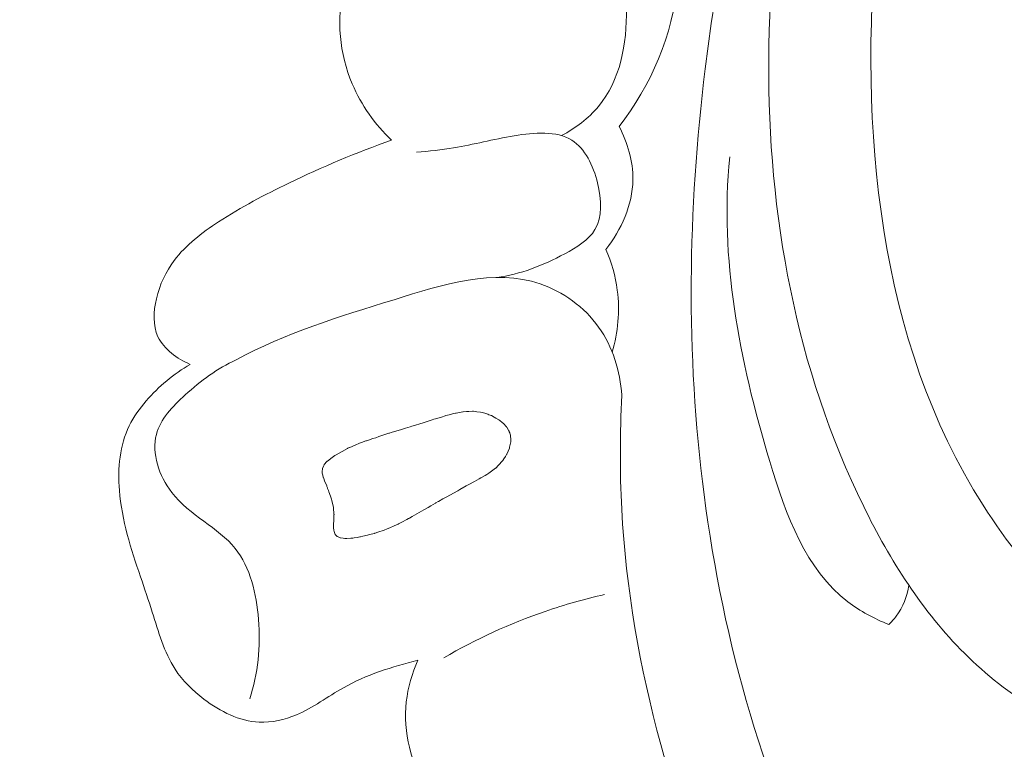
# Model space of a CAD drawing. Units: centimetres. Extents: x 384 to 551, y 673 to 909.
# Drawn here: x 452 to 455, y 769 to 771 of the extents above; entities that cross this region are included whole.
import ezdxf

# ---------------------------------------------------------------- set-up
doc = ezdxf.new("R2010")
doc.units = ezdxf.units.CM
doc.header["$MEASUREMENT"] = 0
doc.layers.add('layer 1', color=7, linetype='Continuous')

msp = doc.modelspace()

# ---------------------------------------------------------------- linework, layer by layer
at = {"layer": 'layer 1', "color": 250, "lineweight": 20}
for points, knots in [([(384.37111, 673.08453), (384.37111, 673.08453), (384.37111, 909.27022), (384.37111, 909.27022), (384.37111, 909.27022), (384.37111, 909.27022), (551.37112, 909.27022), (551.37112, 909.27022), (551.37112, 909.27022), (551.37112, 909.27022), (551.37112, 673.08453), (551.37112, 673.08453), (551.37112, 673.08453), (551.37112, 673.08453), (384.37111, 673.08453), (384.37111, 673.08453)], [0, 0, 0, 0, 0.2, 0.2, 0.2, 0.2, 0.4, 0.4, 0.4, 0.4, 0.6, 0.6, 0.6, 0.6, 1, 1, 1, 1]), ([(455.83432, 768.72174), (455.61862, 768.88957), (455.41975, 769.09032), (455.27385, 769.32003), (455.27385, 769.32003), (454.94632, 769.83549), (454.88493, 770.49677), (454.94282, 771.12295), (454.94282, 771.12295), (455.02626, 772.02622), (455.35772, 772.85657), (455.82536, 773.60115), (455.82536, 773.60115), (456.126, 774.07983), (456.48285, 774.52303), (456.89049, 774.91085)], [0, 0, 0, 0, 0.2, 0.2, 0.2, 0.2, 0.4, 0.4, 0.4, 0.4, 0.6, 0.6, 0.6, 0.6, 1, 1, 1, 1]), ([(457.4834, 767.36204), (457.5136, 767.29607), (457.53574, 767.22302), (457.53748, 767.15155), (457.53748, 767.15155), (457.54231, 766.95694), (457.3959, 766.77461), (457.22161, 766.65575), (457.22161, 766.65575), (456.96369, 766.47996), (456.6448, 766.44316), (456.3603, 766.51523), (456.3603, 766.51523), (456.18567, 766.55945), (456.02404, 766.64472), (455.87329, 766.74549), (455.87329, 766.74549), (455.41007, 767.05513), (455.0508, 767.51106), (454.80285, 768.01144), (454.80285, 768.01144), (454.59287, 768.43518), (454.46262, 768.89074), (454.4026, 769.35338), (454.4026, 769.35338), (454.34547, 769.79423), (454.35202, 770.24154), (454.40626, 770.68362), (454.40626, 770.68362), (454.49883, 771.44032), (454.73088, 772.18161), (455.081, 772.8515)], [0, 0, 0, 0, 0.1111111, 0.1111111, 0.1111111, 0.1111111, 0.2222222, 0.2222222, 0.2222222, 0.2222222, 0.3333333, 0.3333333, 0.3333333, 0.3333333, 0.4444444, 0.4444444, 0.4444444, 0.4444444, 0.5555556, 0.5555556, 0.5555556, 0.5555556, 0.6666667, 0.6666667, 0.6666667, 0.6666667, 0.7777778, 0.7777778, 0.7777778, 0.7777778, 1, 1, 1, 1]), ([(456.2157, 768.60656), (456.18496, 768.57966), (456.15049, 768.55551), (456.11354, 768.53874), (456.11354, 768.53874), (455.99169, 768.48376), (455.84286, 768.51108), (455.70717, 768.55697), (455.70717, 768.55697), (455.51574, 768.62165), (455.35041, 768.72298), (455.21555, 768.85743), (455.21555, 768.85743), (455.08545, 768.98717), (454.98375, 769.14772), (454.90115, 769.31586), (454.90115, 769.31586), (454.68867, 769.74797), (454.60196, 770.23018), (454.6045, 770.7091), (454.6045, 770.7091), (454.60723, 771.21115), (454.70805, 771.70972), (454.89686, 772.16721)], [0, 0, 0, 0, 0.1428571, 0.1428571, 0.1428571, 0.1428571, 0.2857143, 0.2857143, 0.2857143, 0.2857143, 0.4285714, 0.4285714, 0.4285714, 0.4285714, 0.5714286, 0.5714286, 0.5714286, 0.5714286, 0.7142857, 0.7142857, 0.7142857, 0.7142857, 1, 1, 1, 1]), ([(453.95802, 770.47501), (454.001, 770.49833), (454.04178, 770.52875), (454.07288, 770.56613), (454.07288, 770.56613), (454.14055, 770.64715), (454.16261, 770.76094), (454.16002, 770.87292), (454.16002, 770.87292), (454.15809, 770.95789), (454.14182, 771.04181), (454.09557, 771.10754), (454.09557, 771.10754), (454.0547, 771.16573), (453.99034, 771.2096), (453.92076, 771.23421), (453.92076, 771.23421), (453.78382, 771.28269), (453.6264, 771.2568), (453.50043, 771.19524)], [0, 0, 0, 0, 0.1666667, 0.1666667, 0.1666667, 0.1666667, 0.3333333, 0.3333333, 0.3333333, 0.3333333, 0.5, 0.5, 0.5, 0.5, 0.6666667, 0.6666667, 0.6666667, 0.6666667, 1, 1, 1, 1]), ([(453.39446, 771.21865), (453.3811, 771.18876), (453.3686, 771.1586), (453.35511, 771.1287), (453.35511, 771.1287), (453.32663, 771.06549), (453.29395, 771.00354), (453.27764, 770.93625), (453.27764, 770.93625), (453.25406, 770.83904), (453.26465, 770.73062), (453.30445, 770.63669), (453.30445, 770.63669), (453.33269, 770.56983), (453.37564, 770.51034), (453.42689, 770.46048)], [0, 0, 0, 0, 0.2, 0.2, 0.2, 0.2, 0.4, 0.4, 0.4, 0.4, 0.6, 0.6, 0.6, 0.6, 1, 1, 1, 1]), ([(454.30459, 771.17509), (454.31909, 771.10217), (454.32514, 771.02725), (454.31922, 770.95302), (454.31922, 770.95302), (454.30631, 770.79046), (454.23627, 770.63111), (454.13761, 770.50345)], [0, 0, 0, 0, 0.3333333, 0.3333333, 0.3333333, 0.3333333, 1, 1, 1, 1]), ([(454.13761, 770.50345), (454.16384, 770.45254), (454.18122, 770.39489), (454.18049, 770.33758), (454.18049, 770.33758), (454.17954, 770.25885), (454.14442, 770.18066), (454.09631, 770.11954)], [0, 0, 0, 0, 0.3333333, 0.3333333, 0.3333333, 0.3333333, 1, 1, 1, 1]), ([(453.7555, 770.03168), (453.82992, 770.04154), (453.89842, 770.06889), (453.96765, 770.1058), (453.96765, 770.1058), (454.00503, 770.12576), (454.04264, 770.14842), (454.06223, 770.18133), (454.06223, 770.18133), (454.08572, 770.22089), (454.08311, 770.27516), (454.07023, 770.3271), (454.07023, 770.3271), (454.05664, 770.38222), (454.03129, 770.43477), (453.9902, 770.46071), (453.9902, 770.46071), (453.94237, 770.49076), (453.87297, 770.48482), (453.81036, 770.47455), (453.81036, 770.47455), (453.74318, 770.46342), (453.6838, 770.44714), (453.62099, 770.4368), (453.62099, 770.4368), (453.58299, 770.43048), (453.54374, 770.42646), (453.50491, 770.42302)], [0, 0, 0, 0, 0.125, 0.125, 0.125, 0.125, 0.25, 0.25, 0.25, 0.25, 0.375, 0.375, 0.375, 0.375, 0.5, 0.5, 0.5, 0.5, 0.625, 0.625, 0.625, 0.625, 0.75, 0.75, 0.75, 0.75, 1, 1, 1, 1]), ([(453.42689, 770.46048), (453.31744, 770.42243), (453.21047, 770.37659), (453.10634, 770.32648), (453.10634, 770.32648), (453.0313, 770.2903), (452.95757, 770.25188), (452.88704, 770.20568), (452.88704, 770.20568), (452.83529, 770.17179), (452.78517, 770.13369), (452.74877, 770.08518), (452.74877, 770.08518), (452.7225, 770.05022), (452.70334, 770.00982), (452.69296, 769.96514), (452.69296, 769.96514), (452.68369, 769.92535), (452.68141, 769.88217), (452.69794, 769.8467), (452.69794, 769.8467), (452.71631, 769.80724), (452.75792, 769.77721), (452.79877, 769.76039)], [0, 0, 0, 0, 0.1428571, 0.1428571, 0.1428571, 0.1428571, 0.2857143, 0.2857143, 0.2857143, 0.2857143, 0.4285714, 0.4285714, 0.4285714, 0.4285714, 0.5714286, 0.5714286, 0.5714286, 0.5714286, 0.7142857, 0.7142857, 0.7142857, 0.7142857, 1, 1, 1, 1]), ([(454.97922, 768.94727), (454.93437, 768.96585), (454.89008, 768.98904), (454.85175, 769.01815), (454.85175, 769.01815), (454.71996, 769.11829), (454.65887, 769.28889), (454.60817, 769.45659), (454.60817, 769.45659), (454.51077, 769.77883), (454.45176, 770.09092), (454.4828, 770.40879)], [0, 0, 0, 0, 0.25, 0.25, 0.25, 0.25, 0.5, 0.5, 0.5, 0.5, 1, 1, 1, 1]), ([(454.09631, 770.11954), (454.11386, 770.07893), (454.12636, 770.03582), (454.13195, 769.99187), (454.13195, 769.99187), (454.14035, 769.92703), (454.134, 769.86029), (454.11633, 769.79806)], [0, 0, 0, 0, 0.3333333, 0.3333333, 0.3333333, 0.3333333, 1, 1, 1, 1]), ([(454.14615, 769.66405), (454.14074, 769.73863), (454.11812, 769.81479), (454.07371, 769.87694), (454.07371, 769.87694), (454.02893, 769.93945), (453.96223, 769.98766), (453.89153, 770.01182), (453.89153, 770.01182), (453.74743, 770.06095), (453.58703, 770.00975), (453.43511, 769.96246), (453.43511, 769.96246), (453.26021, 769.90787), (453.09653, 769.85831), (452.9422, 769.77448)], [0, 0, 0, 0, 0.2, 0.2, 0.2, 0.2, 0.4, 0.4, 0.4, 0.4, 0.6, 0.6, 0.6, 0.6, 1, 1, 1, 1]), ([(452.79877, 769.76039), (452.74693, 769.73074), (452.70038, 769.69158), (452.66116, 769.64605), (452.66116, 769.64605), (452.64055, 769.62217), (452.62187, 769.59656), (452.6082, 769.56851), (452.6082, 769.56851), (452.57847, 769.50774), (452.57209, 769.43576), (452.57753, 769.36656), (452.57753, 769.36656), (452.58479, 769.27271), (452.61388, 769.18409), (452.64344, 769.0964), (452.64344, 769.0964), (452.65582, 769.05993), (452.66819, 769.02361), (452.67994, 768.98649), (452.67994, 768.98649), (452.69931, 768.92499), (452.71673, 768.86132), (452.75122, 768.80817), (452.75122, 768.80817), (452.77469, 768.77213), (452.80591, 768.74098), (452.84159, 768.71401), (452.84159, 768.71401), (452.89241, 768.67539), (452.95197, 768.64543), (453.01363, 768.64245), (453.01363, 768.64245), (453.05313, 768.64053), (453.09347, 768.64972), (453.13016, 768.66521), (453.13016, 768.66521), (453.18264, 768.68731), (453.22751, 768.72226), (453.27662, 768.74995), (453.27662, 768.74995), (453.34847, 768.79031), (453.42911, 768.81514), (453.50912, 768.83599)], [0, 0, 0, 0, 0.0833333, 0.0833333, 0.0833333, 0.0833333, 0.1666667, 0.1666667, 0.1666667, 0.1666667, 0.25, 0.25, 0.25, 0.25, 0.3333333, 0.3333333, 0.3333333, 0.3333333, 0.4166667, 0.4166667, 0.4166667, 0.4166667, 0.5, 0.5, 0.5, 0.5, 0.5833333, 0.5833333, 0.5833333, 0.5833333, 0.6666667, 0.6666667, 0.6666667, 0.6666667, 0.75, 0.75, 0.75, 0.75, 0.8333333, 0.8333333, 0.8333333, 0.8333333, 1, 1, 1, 1]), ([(452.9422, 769.77448), (452.88331, 769.74774), (452.83242, 769.70956), (452.7828, 769.6646), (452.7828, 769.6646), (452.7436, 769.62905), (452.70526, 769.58934), (452.69282, 769.54136), (452.69282, 769.54136), (452.67776, 769.48286), (452.70112, 769.41224), (452.74095, 769.36032), (452.74095, 769.36032), (452.79711, 769.28715), (452.88592, 769.25138), (452.93919, 769.18487), (452.93919, 769.18487), (452.98616, 769.12609), (453.00551, 769.04337), (453.01173, 768.96343), (453.01173, 768.96343), (453.01849, 768.87727), (453.01005, 768.79436), (452.98457, 768.71523)], [0, 0, 0, 0, 0.1428571, 0.1428571, 0.1428571, 0.1428571, 0.2857143, 0.2857143, 0.2857143, 0.2857143, 0.4285714, 0.4285714, 0.4285714, 0.4285714, 0.5714286, 0.5714286, 0.5714286, 0.5714286, 0.7142857, 0.7142857, 0.7142857, 0.7142857, 1, 1, 1, 1]), ([(457.50599, 767.53568), (457.57137, 767.51608), (457.63577, 767.48466), (457.68714, 767.4394), (457.68714, 767.4394), (457.77809, 767.35926), (457.82822, 767.23569), (457.84377, 767.11194), (457.84377, 767.11194), (457.87478, 766.8655), (457.76888, 766.61853), (457.60531, 766.43509), (457.60531, 766.43509), (457.42873, 766.23711), (457.18515, 766.1133), (456.92795, 766.06086), (456.92795, 766.06086), (456.68985, 766.01226), (456.44016, 766.0249), (456.20879, 766.09248), (456.20879, 766.09248), (455.82314, 766.20511), (455.48829, 766.47034), (455.21543, 766.77419), (455.21543, 766.77419), (454.92261, 767.10029), (454.70107, 767.47091), (454.52354, 767.86621), (454.52354, 767.86621), (454.31837, 768.32279), (454.17176, 768.81226), (454.14577, 769.30739), (454.14577, 769.30739), (454.13951, 769.42622), (454.14017, 769.54534), (454.14615, 769.66405)], [0, 0, 0, 0, 0.1, 0.1, 0.1, 0.1, 0.2, 0.2, 0.2, 0.2, 0.3, 0.3, 0.3, 0.3, 0.4, 0.4, 0.4, 0.4, 0.5, 0.5, 0.5, 0.5, 0.6, 0.6, 0.6, 0.6, 0.7, 0.7, 0.7, 0.7, 0.8, 0.8, 0.8, 0.8, 1, 1, 1, 1]), ([(453.77657, 769.57528), (453.77657, 769.57528), (453.77218, 769.57909), (453.77218, 769.57909), (453.77218, 769.57909), (453.77218, 769.57909), (453.76528, 769.5849), (453.76528, 769.5849), (453.76528, 769.5849), (453.76528, 769.5849), (453.76213, 769.58682), (453.76213, 769.58682), (453.76213, 769.58682), (453.76213, 769.58682), (453.75219, 769.59263), (453.75219, 769.59263), (453.75219, 769.59263), (453.75219, 769.59263), (453.74782, 769.59517), (453.74782, 769.59517), (453.74782, 769.59517), (453.74782, 769.59517), (453.73874, 769.60044), (453.73874, 769.60044), (453.73874, 769.60044), (453.73874, 769.60044), (453.73133, 769.60298), (453.73133, 769.60298), (453.73133, 769.60298), (453.73133, 769.60298), (453.72749, 769.60432), (453.72749, 769.60432), (453.72749, 769.60432), (453.72749, 769.60432), (453.71802, 769.60746), (453.71802, 769.60746), (453.71802, 769.60746), (453.71802, 769.60746), (453.70969, 769.61034), (453.70969, 769.61034), (453.70969, 769.61034), (453.70969, 769.61034), (453.70508, 769.61089), (453.70508, 769.61089), (453.70508, 769.61089), (453.70508, 769.61089), (453.69296, 769.61242), (453.69296, 769.61242), (453.69296, 769.61242), (453.69296, 769.61242), (453.68289, 769.61364), (453.68289, 769.61364), (453.68289, 769.61364), (453.68289, 769.61364), (453.68006, 769.61401), (453.68006, 769.61401), (453.68006, 769.61401), (453.68006, 769.61401), (453.67942, 769.61407), (453.67942, 769.61407), (453.67942, 769.61407), (453.67942, 769.61407), (453.66826, 769.61343), (453.66826, 769.61343), (453.66826, 769.61343), (453.66826, 769.61343), (453.6631, 769.61312), (453.6631, 769.61312), (453.6631, 769.61312), (453.6631, 769.61312), (453.66084, 769.61293), (453.66084, 769.61293), (453.66084, 769.61293), (453.66084, 769.61293), (453.65025, 769.6123), (453.65025, 769.6123), (453.65025, 769.6123), (453.65025, 769.6123), (453.64982, 769.61229), (453.64982, 769.61229), (453.64982, 769.61229), (453.64982, 769.61229), (453.62847, 769.60813), (453.62847, 769.60813), (453.62847, 769.60813), (453.62847, 769.60813), (453.62833, 769.60813), (453.62833, 769.60813), (453.62833, 769.60813), (453.62833, 769.60813), (453.62643, 769.60774), (453.62643, 769.60774), (453.62643, 769.60774), (453.62643, 769.60774), (453.62199, 769.60688), (453.62199, 769.60688), (453.62199, 769.60688), (453.62199, 769.60688), (453.61784, 769.60573), (453.61784, 769.60573), (453.61784, 769.60573), (453.61784, 769.60573), (453.60722, 769.60291), (453.60722, 769.60291), (453.60722, 769.60291), (453.60722, 769.60291), (453.59673, 769.60009), (453.59673, 769.60009), (453.59673, 769.60009), (453.59673, 769.60009), (453.59441, 769.59941), (453.59441, 769.59941), (453.59441, 769.59941), (453.59441, 769.59941), (453.5826, 769.59579), (453.5826, 769.59579), (453.5826, 769.59579), (453.5826, 769.59579), (453.56474, 769.59021), (453.56474, 769.59021), (453.56474, 769.59021), (453.56474, 769.59021), (453.55947, 769.58862), (453.55947, 769.58862), (453.55947, 769.58862), (453.55947, 769.58862), (453.55378, 769.58688), (453.55378, 769.58688), (453.55378, 769.58688), (453.55378, 769.58688), (453.54724, 769.58485), (453.54724, 769.58485), (453.54724, 769.58485), (453.54724, 769.58485), (453.52566, 769.57813), (453.52566, 769.57813), (453.52566, 769.57813), (453.52566, 769.57813), (453.51504, 769.57489), (453.51504, 769.57489), (453.51504, 769.57489), (453.51504, 769.57489), (453.50168, 769.57067), (453.50168, 769.57067), (453.50168, 769.57067), (453.50168, 769.57067), (453.49086, 769.56735), (453.49086, 769.56735), (453.49086, 769.56735), (453.49086, 769.56735), (453.48544, 769.56562), (453.48544, 769.56562), (453.48544, 769.56562), (453.48544, 769.56562), (453.47026, 769.56094), (453.47026, 769.56094), (453.47026, 769.56094), (453.47026, 769.56094), (453.45458, 769.55604), (453.45458, 769.55604), (453.45458, 769.55604), (453.45458, 769.55604), (453.44312, 769.55249), (453.44312, 769.55249), (453.44312, 769.55249), (453.44312, 769.55249), (453.42569, 769.54706), (453.42569, 769.54706), (453.42569, 769.54706), (453.42569, 769.54706), (453.42098, 769.54563), (453.42098, 769.54563), (453.42098, 769.54563), (453.42098, 769.54563), (453.42091, 769.54555), (453.42091, 769.54555), (453.42091, 769.54555), (453.42091, 769.54555), (453.41894, 769.54495), (453.41894, 769.54495), (453.41894, 769.54495), (453.41894, 769.54495), (453.41571, 769.5439), (453.41571, 769.5439), (453.41571, 769.5439), (453.41571, 769.5439), (453.39378, 769.53654), (453.39378, 769.53654), (453.39378, 769.53654), (453.39378, 769.53654), (453.38788, 769.53459), (453.38788, 769.53459), (453.38788, 769.53459), (453.38788, 769.53459), (453.37769, 769.53121), (453.37769, 769.53121), (453.37769, 769.53121), (453.37769, 769.53121), (453.36884, 769.52821), (453.36884, 769.52821), (453.36884, 769.52821), (453.36884, 769.52821), (453.35492, 769.52355), (453.35492, 769.52355), (453.35492, 769.52355), (453.35492, 769.52355), (453.35071, 769.5222), (453.35071, 769.5222), (453.35071, 769.5222), (453.35071, 769.5222), (453.34881, 769.52153), (453.34881, 769.52153), (453.34881, 769.52153), (453.34881, 769.52153), (453.34698, 769.52093), (453.34698, 769.52093), (453.34698, 769.52093), (453.34698, 769.52093), (453.33314, 769.51634), (453.33314, 769.51634), (453.33314, 769.51634), (453.33314, 769.51634), (453.33286, 769.5162), (453.33286, 769.5162), (453.33286, 769.5162), (453.33286, 769.5162), (453.32683, 769.51368), (453.32683, 769.51368), (453.32683, 769.51368), (453.32683, 769.51368), (453.31392, 769.50805), (453.31392, 769.50805), (453.31392, 769.50805), (453.31392, 769.50805), (453.29716, 769.50087), (453.29716, 769.50087), (453.29716, 769.50087), (453.29716, 769.50087), (453.29554, 769.5002), (453.29554, 769.5002), (453.29554, 769.5002), (453.29554, 769.5002), (453.29274, 769.49901), (453.29274, 769.49901), (453.29274, 769.49901), (453.29274, 769.49901), (453.29057, 769.49805), (453.29057, 769.49805), (453.29057, 769.49805), (453.29057, 769.49805), (453.29021, 769.49797), (453.29021, 769.49797), (453.29021, 769.49797), (453.29021, 769.49797), (453.28993, 769.49783), (453.28993, 769.49783), (453.28993, 769.49783), (453.28993, 769.49783), (453.27251, 769.48794), (453.27251, 769.48794), (453.27251, 769.48794), (453.27251, 769.48794), (453.25411, 769.47761), (453.25411, 769.47761), (453.25411, 769.47761), (453.25411, 769.47761), (453.25013, 769.47534), (453.25013, 769.47534), (453.25013, 769.47534), (453.25013, 769.47534), (453.24162, 769.4691), (453.24162, 769.4691), (453.24162, 769.4691), (453.24162, 769.4691), (453.2267, 769.45806), (453.2267, 769.45806), (453.2267, 769.45806), (453.2267, 769.45806), (453.22628, 769.45762), (453.22628, 769.45762), (453.22628, 769.45762), (453.22628, 769.45762), (453.22559, 769.4569), (453.22559, 769.4569), (453.22559, 769.4569), (453.22559, 769.4569), (453.21714, 769.44741), (453.21714, 769.44741), (453.21714, 769.44741), (453.21714, 769.44741), (453.21667, 769.44648), (453.21667, 769.44648), (453.21667, 769.44648), (453.21667, 769.44648), (453.21579, 769.44455), (453.21579, 769.44455), (453.21579, 769.44455), (453.21579, 769.44455), (453.21124, 769.43477), (453.21124, 769.43477), (453.21124, 769.43477), (453.21124, 769.43477), (453.21119, 769.43343), (453.21119, 769.43343), (453.21119, 769.43343), (453.21119, 769.43343), (453.21109, 769.4313), (453.21109, 769.4313), (453.21109, 769.4313), (453.21109, 769.4313), (453.21095, 769.42784), (453.21095, 769.42784), (453.21095, 769.42784), (453.21095, 769.42784), (453.21071, 769.42196), (453.21071, 769.42196), (453.21071, 769.42196), (453.21071, 769.42196), (453.21071, 769.42182), (453.21071, 769.42182), (453.21071, 769.42182), (453.21071, 769.42182), (453.21066, 769.4209), (453.21066, 769.4209), (453.21066, 769.4209), (453.21066, 769.4209), (453.21089, 769.41998), (453.21089, 769.41998), (453.21089, 769.41998), (453.21089, 769.41998), (453.21235, 769.41386), (453.21235, 769.41386), (453.21235, 769.41386), (453.21235, 769.41386), (453.21397, 769.40689), (453.21397, 769.40689), (453.21397, 769.40689), (453.21397, 769.40689), (453.21419, 769.4064), (453.21419, 769.4064), (453.21419, 769.4064), (453.21419, 769.4064), (453.21664, 769.40043), (453.21664, 769.40043), (453.21664, 769.40043), (453.21664, 769.40043), (453.21701, 769.39952), (453.21701, 769.39952), (453.21701, 769.39952), (453.21701, 769.39952), (453.21716, 769.3991), (453.21716, 769.3991), (453.21716, 769.3991), (453.21716, 769.3991), (453.21827, 769.39651), (453.21827, 769.39651), (453.21827, 769.39651), (453.21827, 769.39651), (453.22481, 769.38037), (453.22481, 769.38037), (453.22481, 769.38037), (453.22481, 769.38037), (453.2254, 769.37882), (453.2254, 769.37882), (453.2254, 769.37882), (453.2254, 769.37882), (453.22712, 769.37412), (453.22712, 769.37412), (453.22712, 769.37412), (453.22712, 769.37412), (453.22757, 769.37285), (453.22757, 769.37285), (453.22757, 769.37285), (453.22757, 769.37285), (453.23004, 769.3659), (453.23004, 769.3659), (453.23004, 769.3659), (453.23004, 769.3659), (453.23161, 769.36161), (453.23161, 769.36161), (453.23161, 769.36161), (453.23161, 769.36161), (453.23617, 769.3489), (453.23617, 769.3489), (453.23617, 769.3489), (453.23617, 769.3489), (453.23617, 769.34876), (453.23617, 769.34876), (453.23617, 769.34876), (453.23617, 769.34876), (453.23632, 769.34848), (453.23632, 769.34848), (453.23632, 769.34848), (453.23632, 769.34848), (453.23961, 769.33921), (453.23961, 769.33921), (453.23961, 769.33921), (453.23961, 769.33921), (453.24095, 769.33542), (453.24095, 769.33542), (453.24095, 769.33542), (453.24095, 769.33542), (453.2422, 769.32964), (453.2422, 769.32964), (453.2422, 769.32964), (453.2422, 769.32964), (453.2429, 769.32619), (453.2429, 769.32619), (453.2429, 769.32619), (453.2429, 769.32619), (453.24563, 769.3133), (453.24563, 769.3133), (453.24563, 769.3133), (453.24563, 769.3133), (453.2459, 769.31026), (453.2459, 769.31026), (453.2459, 769.31026), (453.2459, 769.31026), (453.24719, 769.29459), (453.24719, 769.29459), (453.24719, 769.29459), (453.24719, 769.29459), (453.24747, 769.29084), (453.24747, 769.29084), (453.24747, 769.29084), (453.24747, 769.29084), (453.24743, 769.28964), (453.24743, 769.28964), (453.24743, 769.28964), (453.24743, 769.28964), (453.24732, 769.28766), (453.24732, 769.28766), (453.24732, 769.28766), (453.24732, 769.28766), (453.24657, 769.27159), (453.24657, 769.27159), (453.24657, 769.27159), (453.24657, 769.27159), (453.24605, 769.26196), (453.24605, 769.26196), (453.24605, 769.26196), (453.24605, 769.26196), (453.24586, 769.25743), (453.24586, 769.25743), (453.24586, 769.25743), (453.24586, 769.25743), (453.24596, 769.25581), (453.24596, 769.25581), (453.24596, 769.25581), (453.24596, 769.25581), (453.24616, 769.24937), (453.24616, 769.24937), (453.24616, 769.24937), (453.24616, 769.24937), (453.24644, 769.24203), (453.24644, 769.24203), (453.24644, 769.24203), (453.24644, 769.24203), (453.24771, 769.2383), (453.24771, 769.2383), (453.24771, 769.2383), (453.24771, 769.2383), (453.25011, 769.2317), (453.25011, 769.2317), (453.25011, 769.2317), (453.25011, 769.2317), (453.25056, 769.23029), (453.25056, 769.23029), (453.25056, 769.23029), (453.25056, 769.23029), (453.25108, 769.22882), (453.25108, 769.22882), (453.25108, 769.22882), (453.25108, 769.22882), (453.25223, 769.22771), (453.25223, 769.22771), (453.25223, 769.22771), (453.25223, 769.22771), (453.25447, 769.22556), (453.25447, 769.22556), (453.25447, 769.22556), (453.25447, 769.22556), (453.25785, 769.2223), (453.25785, 769.2223), (453.25785, 769.2223), (453.25785, 769.2223), (453.26057, 769.22094), (453.26057, 769.22094), (453.26057, 769.22094), (453.26057, 769.22094), (453.26621, 769.21829), (453.26621, 769.21829), (453.26621, 769.21829), (453.26621, 769.21829), (453.26734, 769.21817), (453.26734, 769.21817), (453.26734, 769.21817), (453.26734, 769.21817), (453.27578, 769.21699), (453.27578, 769.21699), (453.27578, 769.21699), (453.27578, 769.21699), (453.28173, 769.21626), (453.28173, 769.21626), (453.28173, 769.21626), (453.28173, 769.21626), (453.28429, 769.21588), (453.28429, 769.21588), (453.28429, 769.21588), (453.28429, 769.21588), (453.285, 769.21576), (453.285, 769.21576), (453.285, 769.21576), (453.285, 769.21576), (453.28563, 769.21584), (453.28563, 769.21584), (453.28563, 769.21584), (453.28563, 769.21584), (453.28789, 769.21602), (453.28789, 769.21602), (453.28789, 769.21602), (453.28789, 769.21602), (453.30039, 769.2169), (453.30039, 769.2169), (453.30039, 769.2169), (453.30039, 769.2169), (453.30604, 769.21729), (453.30604, 769.21729), (453.30604, 769.21729), (453.30604, 769.21729), (453.3064, 769.21737), (453.3064, 769.21737), (453.3064, 769.21737), (453.3064, 769.21737), (453.31034, 769.21801), (453.31034, 769.21801), (453.31034, 769.21801), (453.31034, 769.21801), (453.32007, 769.21976), (453.32007, 769.21976), (453.32007, 769.21976), (453.32007, 769.21976), (453.32811, 769.22105), (453.32811, 769.22105), (453.32811, 769.22105), (453.32811, 769.22105), (453.3298, 769.2215), (453.3298, 769.2215), (453.3298, 769.2215), (453.3298, 769.2215), (453.33761, 769.22342), (453.33761, 769.22342), (453.33761, 769.22342), (453.33761, 769.22342), (453.35232, 769.22703), (453.35232, 769.22703), (453.35232, 769.22703), (453.35232, 769.22703), (453.35837, 769.22856), (453.35837, 769.22856), (453.35837, 769.22856), (453.35837, 769.22856), (453.36865, 769.23102), (453.36865, 769.23102), (453.36865, 769.23102), (453.36865, 769.23102), (453.37379, 769.23233), (453.37379, 769.23233), (453.37379, 769.23233), (453.37379, 769.23233), (453.37414, 769.2324), (453.37414, 769.2324), (453.37414, 769.2324), (453.37414, 769.2324), (453.37583, 769.233), (453.37583, 769.233), (453.37583, 769.233), (453.37583, 769.233), (453.3844, 769.236), (453.3844, 769.236), (453.3844, 769.236), (453.3844, 769.236), (453.40386, 769.24267), (453.40386, 769.24267), (453.40386, 769.24267), (453.40386, 769.24267), (453.41348, 769.24604), (453.41348, 769.24604), (453.41348, 769.24604), (453.41348, 769.24604), (453.41369, 769.24611), (453.41369, 769.24611), (453.41369, 769.24611), (453.41369, 769.24611), (453.42183, 769.24981), (453.42183, 769.24981), (453.42183, 769.24981), (453.42183, 769.24981), (453.43487, 769.25557), (453.43487, 769.25557), (453.43487, 769.25557), (453.43487, 769.25557), (453.44749, 769.26119), (453.44749, 769.26119), (453.44749, 769.26119), (453.44749, 769.26119), (453.4491, 769.262), (453.4491, 769.262), (453.4491, 769.262), (453.4491, 769.262), (453.45939, 769.26737), (453.45939, 769.26737), (453.45939, 769.26737), (453.45939, 769.26737), (453.47515, 769.27566), (453.47515, 769.27566), (453.47515, 769.27566), (453.47515, 769.27566), (453.48026, 769.27824), (453.48026, 769.27824), (453.48026, 769.27824), (453.48026, 769.27824), (453.48229, 769.27934), (453.48229, 769.27934), (453.48229, 769.27934), (453.48229, 769.27934), (453.48313, 769.27978), (453.48313, 769.27978), (453.48313, 769.27978), (453.48313, 769.27978), (453.4832, 769.27985), (453.4832, 769.27985), (453.4832, 769.27985), (453.4832, 769.27985), (453.48334, 769.27985), (453.48334, 769.27985), (453.48334, 769.27985), (453.48334, 769.27985), (453.49152, 769.28461), (453.49152, 769.28461), (453.49152, 769.28461), (453.49152, 769.28461), (453.51369, 769.29741), (453.51369, 769.29741), (453.51369, 769.29741), (453.51369, 769.29741), (453.52838, 769.3059), (453.52838, 769.3059), (453.52838, 769.3059), (453.52838, 769.3059), (453.54104, 769.31315), (453.54104, 769.31315), (453.54104, 769.31315), (453.54104, 769.31315), (453.55013, 769.31842), (453.55013, 769.31842), (453.55013, 769.31842), (453.55013, 769.31842), (453.56447, 769.32669), (453.56447, 769.32669), (453.56447, 769.32669), (453.56447, 769.32669), (453.56559, 769.32727), (453.56559, 769.32727), (453.56559, 769.32727), (453.56559, 769.32727), (453.5728, 769.33144), (453.5728, 769.33144), (453.5728, 769.33144), (453.5728, 769.33144), (453.57412, 769.33225), (453.57412, 769.33225), (453.57412, 769.33225), (453.57412, 769.33225), (453.58763, 769.33979), (453.58763, 769.33979), (453.58763, 769.33979), (453.58763, 769.33979), (453.59994, 769.34668), (453.59994, 769.34668), (453.59994, 769.34668), (453.59994, 769.34668), (453.63163, 769.36448), (453.63163, 769.36448), (453.63163, 769.36448), (453.63163, 769.36448), (453.63373, 769.36565), (453.63373, 769.36565), (453.63373, 769.36565), (453.63373, 769.36565), (453.63982, 769.36909), (453.63982, 769.36909), (453.63982, 769.36909), (453.63982, 769.36909), (453.66046, 769.3806), (453.66046, 769.3806), (453.66046, 769.3806), (453.66046, 769.3806), (453.66641, 769.38389), (453.66641, 769.38389), (453.66641, 769.38389), (453.66641, 769.38389), (453.6683, 769.38499), (453.6683, 769.38499), (453.6683, 769.38499), (453.6683, 769.38499), (453.68587, 769.39446), (453.68587, 769.39446), (453.68587, 769.39446), (453.68587, 769.39446), (453.70056, 769.40252), (453.70056, 769.40252), (453.70056, 769.40252), (453.70056, 769.40252), (453.7063, 769.4056), (453.7063, 769.4056), (453.7063, 769.4056), (453.7063, 769.4056), (453.7098, 769.40751), (453.7098, 769.40751), (453.7098, 769.40751), (453.7098, 769.40751), (453.71953, 769.41286), (453.71953, 769.41286), (453.71953, 769.41286), (453.71953, 769.41286), (453.72492, 769.41572), (453.72492, 769.41572), (453.72492, 769.41572), (453.72492, 769.41572), (453.72785, 769.4179), (453.72785, 769.4179), (453.72785, 769.4179), (453.72785, 769.4179), (453.73119, 769.42037), (453.73119, 769.42037), (453.73119, 769.42037), (453.73119, 769.42037), (453.75204, 769.43584), (453.75204, 769.43584), (453.75204, 769.43584), (453.75204, 769.43584), (453.75246, 769.43627), (453.75246, 769.43627), (453.75246, 769.43627), (453.75246, 769.43627), (453.75446, 769.4385), (453.75446, 769.4385), (453.75446, 769.4385), (453.75446, 769.4385), (453.75924, 769.44361), (453.75924, 769.44361), (453.75924, 769.44361), (453.75924, 769.44361), (453.77552, 769.46126), (453.77552, 769.46126), (453.77552, 769.46126), (453.77552, 769.46126), (453.77587, 769.46176), (453.77587, 769.46176), (453.77587, 769.46176), (453.77587, 769.46176), (453.776, 769.46204), (453.776, 769.46204), (453.776, 769.46204), (453.776, 769.46204), (453.77799, 769.46512), (453.77799, 769.46512), (453.77799, 769.46512), (453.77799, 769.46512), (453.78279, 769.47286), (453.78279, 769.47286), (453.78279, 769.47286), (453.78279, 769.47286), (453.78492, 769.47622), (453.78492, 769.47622), (453.78492, 769.47622), (453.78492, 769.47622), (453.78643, 769.47851), (453.78643, 769.47851), (453.78643, 769.47851), (453.78643, 769.47851), (453.78671, 769.47894), (453.78671, 769.47894), (453.78671, 769.47894), (453.78671, 769.47894), (453.78691, 769.47944), (453.78691, 769.47944), (453.78691, 769.47944), (453.78691, 769.47944), (453.79504, 769.49813), (453.79504, 769.49813), (453.79504, 769.49813), (453.79504, 769.49813), (453.79524, 769.49877), (453.79524, 769.49877), (453.79524, 769.49877), (453.79524, 769.49877), (453.7953, 769.49898), (453.7953, 769.49898), (453.7953, 769.49898), (453.7953, 769.49898), (453.79536, 769.49948), (453.79536, 769.49948), (453.79536, 769.49948), (453.79536, 769.49948), (453.79543, 769.49969), (453.79543, 769.49969), (453.79543, 769.49969), (453.79543, 769.49969), (453.79582, 769.5014), (453.79582, 769.5014), (453.79582, 769.5014), (453.79582, 769.5014), (453.79953, 769.51809), (453.79953, 769.51809), (453.79953, 769.51809), (453.79953, 769.51809), (453.79944, 769.51901), (453.79944, 769.51901), (453.79944, 769.51901), (453.79944, 769.51901), (453.79917, 769.52551), (453.79917, 769.52551), (453.79917, 769.52551), (453.79917, 769.52551), (453.79917, 769.52565), (453.79917, 769.52565), (453.79917, 769.52565), (453.79917, 769.52565), (453.79867, 769.53696), (453.79867, 769.53696), (453.79867, 769.53696), (453.79867, 769.53696), (453.79865, 769.53795), (453.79865, 769.53795), (453.79865, 769.53795), (453.79865, 769.53795), (453.79835, 769.53879), (453.79835, 769.53879), (453.79835, 769.53879), (453.79835, 769.53879), (453.79722, 769.54223), (453.79722, 769.54223), (453.79722, 769.54223), (453.79722, 769.54223), (453.79603, 769.5456), (453.79603, 769.5456), (453.79603, 769.5456), (453.79603, 769.5456), (453.79595, 769.54596), (453.79595, 769.54596), (453.79595, 769.54596), (453.79595, 769.54596), (453.7946, 769.54975), (453.7946, 769.54975), (453.7946, 769.54975), (453.7946, 769.54975), (453.7943, 769.55087), (453.7943, 769.55087), (453.7943, 769.55087), (453.7943, 769.55087), (453.794, 769.55158), (453.794, 769.55158), (453.794, 769.55158), (453.794, 769.55158), (453.79364, 769.5522), (453.79364, 769.5522), (453.79364, 769.5522), (453.79364, 769.5522), (453.78662, 769.56395), (453.78662, 769.56395), (453.78662, 769.56395), (453.78662, 769.56395), (453.78626, 769.5643), (453.78626, 769.5643), (453.78626, 769.5643), (453.78626, 769.5643), (453.78575, 769.56492), (453.78575, 769.56492), (453.78575, 769.56492), (453.78575, 769.56492), (453.78496, 769.56583), (453.78496, 769.56583), (453.78496, 769.56583), (453.78496, 769.56583), (453.78445, 769.56645), (453.78445, 769.56645), (453.78445, 769.56645), (453.78445, 769.56645), (453.77729, 769.57459), (453.77729, 769.57459), (453.77729, 769.57459), (453.77729, 769.57459), (453.77693, 769.57494), (453.77693, 769.57494), (453.77693, 769.57494), (453.77693, 769.57494), (453.77657, 769.57528), (453.77657, 769.57528)], [0, 0, 0, 0, 0.0044248, 0.0044248, 0.0044248, 0.0044248, 0.0088496, 0.0088496, 0.0088496, 0.0088496, 0.0132743, 0.0132743, 0.0132743, 0.0132743, 0.0176991, 0.0176991, 0.0176991, 0.0176991, 0.0221239, 0.0221239, 0.0221239, 0.0221239, 0.0265487, 0.0265487, 0.0265487, 0.0265487, 0.0309735, 0.0309735, 0.0309735, 0.0309735, 0.0353982, 0.0353982, 0.0353982, 0.0353982, 0.039823, 0.039823, 0.039823, 0.039823, 0.0442478, 0.0442478, 0.0442478, 0.0442478, 0.0486726, 0.0486726, 0.0486726, 0.0486726, 0.0530973, 0.0530973, 0.0530973, 0.0530973, 0.0575221, 0.0575221, 0.0575221, 0.0575221, 0.0619469, 0.0619469, 0.0619469, 0.0619469, 0.0663717, 0.0663717, 0.0663717, 0.0663717, 0.0707965, 0.0707965, 0.0707965, 0.0707965, 0.0752212, 0.0752212, 0.0752212, 0.0752212, 0.079646, 0.079646, 0.079646, 0.079646, 0.0840708, 0.0840708, 0.0840708, 0.0840708, 0.0884956, 0.0884956, 0.0884956, 0.0884956, 0.0929204, 0.0929204, 0.0929204, 0.0929204, 0.0973451, 0.0973451, 0.0973451, 0.0973451, 0.1017699, 0.1017699, 0.1017699, 0.1017699, 0.1061947, 0.1061947, 0.1061947, 0.1061947, 0.1106195, 0.1106195, 0.1106195, 0.1106195, 0.1150442, 0.1150442, 0.1150442, 0.1150442, 0.119469, 0.119469, 0.119469, 0.119469, 0.1238938, 0.1238938, 0.1238938, 0.1238938, 0.1283186, 0.1283186, 0.1283186, 0.1283186, 0.1327434, 0.1327434, 0.1327434, 0.1327434, 0.1371681, 0.1371681, 0.1371681, 0.1371681, 0.1415929, 0.1415929, 0.1415929, 0.1415929, 0.1460177, 0.1460177, 0.1460177, 0.1460177, 0.1504425, 0.1504425, 0.1504425, 0.1504425, 0.1548673, 0.1548673, 0.1548673, 0.1548673, 0.159292, 0.159292, 0.159292, 0.159292, 0.1637168, 0.1637168, 0.1637168, 0.1637168, 0.1681416, 0.1681416, 0.1681416, 0.1681416, 0.1725664, 0.1725664, 0.1725664, 0.1725664, 0.1769912, 0.1769912, 0.1769912, 0.1769912, 0.1814159, 0.1814159, 0.1814159, 0.1814159, 0.1858407, 0.1858407, 0.1858407, 0.1858407, 0.1902655, 0.1902655, 0.1902655, 0.1902655, 0.1946903, 0.1946903, 0.1946903, 0.1946903, 0.199115, 0.199115, 0.199115, 0.199115, 0.2035398, 0.2035398, 0.2035398, 0.2035398, 0.2079646, 0.2079646, 0.2079646, 0.2079646, 0.2123894, 0.2123894, 0.2123894, 0.2123894, 0.2168142, 0.2168142, 0.2168142, 0.2168142, 0.2212389, 0.2212389, 0.2212389, 0.2212389, 0.2256637, 0.2256637, 0.2256637, 0.2256637, 0.2300885, 0.2300885, 0.2300885, 0.2300885, 0.2345133, 0.2345133, 0.2345133, 0.2345133, 0.2389381, 0.2389381, 0.2389381, 0.2389381, 0.2433628, 0.2433628, 0.2433628, 0.2433628, 0.2477876, 0.2477876, 0.2477876, 0.2477876, 0.2522124, 0.2522124, 0.2522124, 0.2522124, 0.2566372, 0.2566372, 0.2566372, 0.2566372, 0.2610619, 0.2610619, 0.2610619, 0.2610619, 0.2654867, 0.2654867, 0.2654867, 0.2654867, 0.2699115, 0.2699115, 0.2699115, 0.2699115, 0.2743363, 0.2743363, 0.2743363, 0.2743363, 0.2787611, 0.2787611, 0.2787611, 0.2787611, 0.2831858, 0.2831858, 0.2831858, 0.2831858, 0.2876106, 0.2876106, 0.2876106, 0.2876106, 0.2920354, 0.2920354, 0.2920354, 0.2920354, 0.2964602, 0.2964602, 0.2964602, 0.2964602, 0.300885, 0.300885, 0.300885, 0.300885, 0.3053097, 0.3053097, 0.3053097, 0.3053097, 0.3097345, 0.3097345, 0.3097345, 0.3097345, 0.3141593, 0.3141593, 0.3141593, 0.3141593, 0.3185841, 0.3185841, 0.3185841, 0.3185841, 0.3230088, 0.3230088, 0.3230088, 0.3230088, 0.3274336, 0.3274336, 0.3274336, 0.3274336, 0.3318584, 0.3318584, 0.3318584, 0.3318584, 0.3362832, 0.3362832, 0.3362832, 0.3362832, 0.340708, 0.340708, 0.340708, 0.340708, 0.3451327, 0.3451327, 0.3451327, 0.3451327, 0.3495575, 0.3495575, 0.3495575, 0.3495575, 0.3539823, 0.3539823, 0.3539823, 0.3539823, 0.3584071, 0.3584071, 0.3584071, 0.3584071, 0.3628319, 0.3628319, 0.3628319, 0.3628319, 0.3672566, 0.3672566, 0.3672566, 0.3672566, 0.3716814, 0.3716814, 0.3716814, 0.3716814, 0.3761062, 0.3761062, 0.3761062, 0.3761062, 0.380531, 0.380531, 0.380531, 0.380531, 0.3849558, 0.3849558, 0.3849558, 0.3849558, 0.3893805, 0.3893805, 0.3893805, 0.3893805, 0.3938053, 0.3938053, 0.3938053, 0.3938053, 0.3982301, 0.3982301, 0.3982301, 0.3982301, 0.4026549, 0.4026549, 0.4026549, 0.4026549, 0.4070796, 0.4070796, 0.4070796, 0.4070796, 0.4115044, 0.4115044, 0.4115044, 0.4115044, 0.4159292, 0.4159292, 0.4159292, 0.4159292, 0.420354, 0.420354, 0.420354, 0.420354, 0.4247788, 0.4247788, 0.4247788, 0.4247788, 0.4292035, 0.4292035, 0.4292035, 0.4292035, 0.4336283, 0.4336283, 0.4336283, 0.4336283, 0.4380531, 0.4380531, 0.4380531, 0.4380531, 0.4424779, 0.4424779, 0.4424779, 0.4424779, 0.4469027, 0.4469027, 0.4469027, 0.4469027, 0.4513274, 0.4513274, 0.4513274, 0.4513274, 0.4557522, 0.4557522, 0.4557522, 0.4557522, 0.460177, 0.460177, 0.460177, 0.460177, 0.4646018, 0.4646018, 0.4646018, 0.4646018, 0.4690265, 0.4690265, 0.4690265, 0.4690265, 0.4734513, 0.4734513, 0.4734513, 0.4734513, 0.4778761, 0.4778761, 0.4778761, 0.4778761, 0.4823009, 0.4823009, 0.4823009, 0.4823009, 0.4867257, 0.4867257, 0.4867257, 0.4867257, 0.4911504, 0.4911504, 0.4911504, 0.4911504, 0.4955752, 0.4955752, 0.4955752, 0.4955752, 0.5, 0.5, 0.5, 0.5, 0.5044248, 0.5044248, 0.5044248, 0.5044248, 0.5088496, 0.5088496, 0.5088496, 0.5088496, 0.5132743, 0.5132743, 0.5132743, 0.5132743, 0.5176991, 0.5176991, 0.5176991, 0.5176991, 0.5221239, 0.5221239, 0.5221239, 0.5221239, 0.5265487, 0.5265487, 0.5265487, 0.5265487, 0.5309735, 0.5309735, 0.5309735, 0.5309735, 0.5353982, 0.5353982, 0.5353982, 0.5353982, 0.539823, 0.539823, 0.539823, 0.539823, 0.5442478, 0.5442478, 0.5442478, 0.5442478, 0.5486726, 0.5486726, 0.5486726, 0.5486726, 0.5530973, 0.5530973, 0.5530973, 0.5530973, 0.5575221, 0.5575221, 0.5575221, 0.5575221, 0.5619469, 0.5619469, 0.5619469, 0.5619469, 0.5663717, 0.5663717, 0.5663717, 0.5663717, 0.5707965, 0.5707965, 0.5707965, 0.5707965, 0.5752212, 0.5752212, 0.5752212, 0.5752212, 0.579646, 0.579646, 0.579646, 0.579646, 0.5840708, 0.5840708, 0.5840708, 0.5840708, 0.5884956, 0.5884956, 0.5884956, 0.5884956, 0.5929204, 0.5929204, 0.5929204, 0.5929204, 0.5973451, 0.5973451, 0.5973451, 0.5973451, 0.6017699, 0.6017699, 0.6017699, 0.6017699, 0.6061947, 0.6061947, 0.6061947, 0.6061947, 0.6106195, 0.6106195, 0.6106195, 0.6106195, 0.6150442, 0.6150442, 0.6150442, 0.6150442, 0.619469, 0.619469, 0.619469, 0.619469, 0.6238938, 0.6238938, 0.6238938, 0.6238938, 0.6283186, 0.6283186, 0.6283186, 0.6283186, 0.6327434, 0.6327434, 0.6327434, 0.6327434, 0.6371681, 0.6371681, 0.6371681, 0.6371681, 0.6415929, 0.6415929, 0.6415929, 0.6415929, 0.6460177, 0.6460177, 0.6460177, 0.6460177, 0.6504425, 0.6504425, 0.6504425, 0.6504425, 0.6548673, 0.6548673, 0.6548673, 0.6548673, 0.659292, 0.659292, 0.659292, 0.659292, 0.6637168, 0.6637168, 0.6637168, 0.6637168, 0.6681416, 0.6681416, 0.6681416, 0.6681416, 0.6725664, 0.6725664, 0.6725664, 0.6725664, 0.6769912, 0.6769912, 0.6769912, 0.6769912, 0.6814159, 0.6814159, 0.6814159, 0.6814159, 0.6858407, 0.6858407, 0.6858407, 0.6858407, 0.6902655, 0.6902655, 0.6902655, 0.6902655, 0.6946903, 0.6946903, 0.6946903, 0.6946903, 0.699115, 0.699115, 0.699115, 0.699115, 0.7035398, 0.7035398, 0.7035398, 0.7035398, 0.7079646, 0.7079646, 0.7079646, 0.7079646, 0.7123894, 0.7123894, 0.7123894, 0.7123894, 0.7168142, 0.7168142, 0.7168142, 0.7168142, 0.7212389, 0.7212389, 0.7212389, 0.7212389, 0.7256637, 0.7256637, 0.7256637, 0.7256637, 0.7300885, 0.7300885, 0.7300885, 0.7300885, 0.7345133, 0.7345133, 0.7345133, 0.7345133, 0.7389381, 0.7389381, 0.7389381, 0.7389381, 0.7433628, 0.7433628, 0.7433628, 0.7433628, 0.7477876, 0.7477876, 0.7477876, 0.7477876, 0.7522124, 0.7522124, 0.7522124, 0.7522124, 0.7566372, 0.7566372, 0.7566372, 0.7566372, 0.7610619, 0.7610619, 0.7610619, 0.7610619, 0.7654867, 0.7654867, 0.7654867, 0.7654867, 0.7699115, 0.7699115, 0.7699115, 0.7699115, 0.7743363, 0.7743363, 0.7743363, 0.7743363, 0.7787611, 0.7787611, 0.7787611, 0.7787611, 0.7831858, 0.7831858, 0.7831858, 0.7831858, 0.7876106, 0.7876106, 0.7876106, 0.7876106, 0.7920354, 0.7920354, 0.7920354, 0.7920354, 0.7964602, 0.7964602, 0.7964602, 0.7964602, 0.800885, 0.800885, 0.800885, 0.800885, 0.8053097, 0.8053097, 0.8053097, 0.8053097, 0.8097345, 0.8097345, 0.8097345, 0.8097345, 0.8141593, 0.8141593, 0.8141593, 0.8141593, 0.8185841, 0.8185841, 0.8185841, 0.8185841, 0.8230088, 0.8230088, 0.8230088, 0.8230088, 0.8274336, 0.8274336, 0.8274336, 0.8274336, 0.8318584, 0.8318584, 0.8318584, 0.8318584, 0.8362832, 0.8362832, 0.8362832, 0.8362832, 0.840708, 0.840708, 0.840708, 0.840708, 0.8451327, 0.8451327, 0.8451327, 0.8451327, 0.8495575, 0.8495575, 0.8495575, 0.8495575, 0.8539823, 0.8539823, 0.8539823, 0.8539823, 0.8584071, 0.8584071, 0.8584071, 0.8584071, 0.8628319, 0.8628319, 0.8628319, 0.8628319, 0.8672566, 0.8672566, 0.8672566, 0.8672566, 0.8716814, 0.8716814, 0.8716814, 0.8716814, 0.8761062, 0.8761062, 0.8761062, 0.8761062, 0.880531, 0.880531, 0.880531, 0.880531, 0.8849558, 0.8849558, 0.8849558, 0.8849558, 0.8893805, 0.8893805, 0.8893805, 0.8893805, 0.8938053, 0.8938053, 0.8938053, 0.8938053, 0.8982301, 0.8982301, 0.8982301, 0.8982301, 0.9026549, 0.9026549, 0.9026549, 0.9026549, 0.9070796, 0.9070796, 0.9070796, 0.9070796, 0.9115044, 0.9115044, 0.9115044, 0.9115044, 0.9159292, 0.9159292, 0.9159292, 0.9159292, 0.920354, 0.920354, 0.920354, 0.920354, 0.9247788, 0.9247788, 0.9247788, 0.9247788, 0.9292035, 0.9292035, 0.9292035, 0.9292035, 0.9336283, 0.9336283, 0.9336283, 0.9336283, 0.9380531, 0.9380531, 0.9380531, 0.9380531, 0.9424779, 0.9424779, 0.9424779, 0.9424779, 0.9469027, 0.9469027, 0.9469027, 0.9469027, 0.9513274, 0.9513274, 0.9513274, 0.9513274, 0.9557522, 0.9557522, 0.9557522, 0.9557522, 0.960177, 0.960177, 0.960177, 0.960177, 0.9646018, 0.9646018, 0.9646018, 0.9646018, 0.9690265, 0.9690265, 0.9690265, 0.9690265, 0.9734513, 0.9734513, 0.9734513, 0.9734513, 0.9778761, 0.9778761, 0.9778761, 0.9778761, 0.9823009, 0.9823009, 0.9823009, 0.9823009, 0.9867257, 0.9867257, 0.9867257, 0.9867257, 0.9911504, 0.9911504, 0.9911504, 0.9911504, 1, 1, 1, 1]), ([(455.04183, 769.07034), (455.03663, 769.03594), (455.02343, 769.0016), (455.00261, 768.97361), (455.00261, 768.97361), (454.99558, 768.96414), (454.98769, 768.95536), (454.97922, 768.94727)], [0, 0, 0, 0, 0.3333333, 0.3333333, 0.3333333, 0.3333333, 1, 1, 1, 1]), ([(453.59024, 768.84329), (453.69038, 768.90167), (453.79665, 768.95069), (453.90661, 768.98839), (453.90661, 768.98839), (453.96745, 769.00937), (454.02934, 769.02684), (454.09209, 769.04099)], [0, 0, 0, 0, 0.3333333, 0.3333333, 0.3333333, 0.3333333, 1, 1, 1, 1]), ([(453.50912, 768.83599), (453.49089, 768.79483), (453.47802, 768.75074), (453.47317, 768.70559), (453.47317, 768.70559), (453.46304, 768.61154), (453.48729, 768.51328), (453.53708, 768.42931), (453.53708, 768.42931), (453.56048, 768.38973), (453.58954, 768.35331), (453.62796, 768.33078), (453.62796, 768.33078), (453.64999, 768.31791), (453.6749, 768.30962), (453.69996, 768.30495)], [0, 0, 0, 0, 0.2, 0.2, 0.2, 0.2, 0.4, 0.4, 0.4, 0.4, 0.6, 0.6, 0.6, 0.6, 1, 1, 1, 1])]:
    msp.add_open_spline(points, degree=3, knots=knots, dxfattribs=at)

doc.saveas('drawing.dxf')
